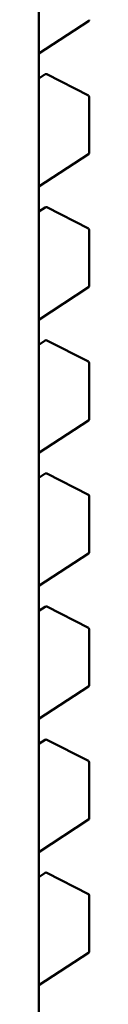
# Model space of a CAD drawing. Units: inches. Extents: x 2 to 108, y 1 to 84.
# Drawn here: x 51 to 51, y 69 to 69 of the extents above; entities that cross this region are included whole.
import ezdxf

# ---------------------------------------------------------------- set-up
doc = ezdxf.new("R2010")
doc.units = ezdxf.units.IN
doc.header["$LTSCALE"] = 5
doc.header["$MEASUREMENT"] = 0
doc.layers.add('Visible (ANSI)', color=7, linetype='Continuous', lineweight=50)

msp = doc.modelspace()

# ---------------------------------------------------------------- linework, layer by layer
at = {"layer": 'Visible (ANSI)'}
for p, q in [((51.43959270184661, 68.84573192941781), (51.4395927054916, 68.49278393150696)), ((51.43959270262221, 68.77063069016982), (51.44459673481647, 68.77389620039663)), ((51.44024018924977, 68.76853617465228), (51.43959270264819, 68.76811364057636)), ((51.44458170617788, 68.76641116158488), (51.44040445970367, 68.76854488391572)), ((51.44467112730509, 68.76626507427649), (51.44467112736318, 68.76063960574064)), ((51.43959270276052, 68.75723671746545), (51.44459673495479, 68.76050222769227)), ((51.4402401893881, 68.7551422019479), (51.43959270278652, 68.75471966787197)), ((51.44458170631621, 68.75301718888049), (51.44040445984199, 68.75515091121133)), ((51.44467112744341, 68.75287110157208), (51.44467112750152, 68.74724563303626)), ((51.43959270289885, 68.74384274476105), (51.44459673509311, 68.74710825498786)), ((51.44024018952642, 68.74174822924353), (51.43959270292484, 68.74132569516759)), ((51.44458170645453, 68.7396232161761), (51.44040445998031, 68.74175693850694)), ((51.44467112758174, 68.7394771288677), (51.44467112763983, 68.73385166033187)), ((51.43959270303717, 68.73044877205668), (51.44459673523144, 68.73371428228349)), ((51.44024018966474, 68.72835425653913), (51.43959270306316, 68.7279317224632)), ((51.44458170659285, 68.7262292434717), (51.44040446011864, 68.72836296580256)), ((51.44467112772005, 68.72608315616333), (51.44467112777816, 68.72045768762747)), ((51.43959270317549, 68.71705479935228), (51.44459673536975, 68.7203203095791)), ((51.44024018980307, 68.71496028383474), (51.43959270320149, 68.7145377497588)), ((51.44458170673118, 68.71283527076733), (51.44040446025696, 68.71496899309818)), ((51.44467112785839, 68.71268918345893), (51.44467112791648, 68.70706371492308)), ((51.43959270331381, 68.70366082664789), (51.44459673550809, 68.70692633687472)), ((51.44024018994138, 68.70156631113036), (51.43959270333981, 68.70114377705443)), ((51.4445817068695, 68.69944129806294), (51.44040446039528, 68.70157502039379)), ((51.44467112799671, 68.69929521075454), (51.44467112805481, 68.69366974221872)), ((51.43959270345214, 68.69026685394351), (51.4445967356464, 68.69353236417032)), ((51.44024019007971, 68.68817233842599), (51.43959270347814, 68.68774980435003)), ((51.44458170700783, 68.68604732535854), (51.4404044605336, 68.6881810476894)), ((51.44467112813503, 68.68590123805016), (51.44467112819313, 68.68027576951432)), ((51.43959270359046, 68.67687288123913), (51.44459673578474, 68.68013839146595))]:
    msp.add_line(p, q, dxfattribs=at)
for centre, radius, start, end in [((51.44450708523013, 68.77403357844335), 0.0001640419947589, 303.1274934354581, 0), ((51.44032983883613, 68.76839879660561), 0.0001640419947584, 62.94221980384684, 123.127493451026), ((51.44450708531035, 68.76626507427478), 0.0001640419947363, 0, 62.94221980379988), ((51.44450708536845, 68.76063960573896), 0.0001640419947589, 303.1274934354581, 0), ((51.44032983897446, 68.75500482390122), 0.0001640419947584, 62.94221980384684, 123.1274934489803), ((51.44450708544868, 68.75287110157042), 0.0001640419947363, 0, 62.94221980379988), ((51.44450708550678, 68.74724563303457), 0.0001640419947589, 303.1274934375038, 0), ((51.44032983911278, 68.74161085119682), 0.0001640419947584, 62.94221980384684, 123.1274934489803), ((51.444507085587, 68.73947712886603), 0.0001640419947363, 0, 62.94221980379988), ((51.4445070856451, 68.73385166033017), 0.0001640419947589, 303.1274934375038, 0), ((51.44032983925111, 68.72821687849245), 0.0001640419947584, 62.94221980384684, 123.127493451026), ((51.44450708572532, 68.72608315616164), 0.0001640419947363, 0, 62.94221980379988), ((51.44450708578342, 68.7204576876258), 0.0001640419947589, 303.1274934334124, 0), ((51.44032983938943, 68.71482290578805), 0.0001640419947584, 62.94221980384684, 123.1274934489803), ((51.44450708586364, 68.71268918345724), 0.0001640419947363, 0, 62.94221980379988), ((51.44450708592174, 68.7070637149214), 0.0001640419947589, 303.1274934334124, 0), ((51.44032983952776, 68.70142893308368), 0.0001640419947584, 62.94221980384684, 123.1274934489803), ((51.44450708600197, 68.69929521075287), 0.0001640419947363, 0, 62.94221980379988), ((51.44450708606007, 68.69366974221701), 0.0001640419947589, 303.1274934375038, 0), ((51.44032983966607, 68.68803496037928), 0.0001640419947585, 62.94221980384684, 123.127493451026), ((51.44450708614028, 68.68590123804847), 0.0001640419947363, 0, 62.94221980379988), ((51.44450708619839, 68.68027576951263), 0.0001640419947589, 303.1274934375038, 0)]:
    msp.add_arc(centre, radius, start, end, dxfattribs=at)

doc.saveas('drawing.dxf')
